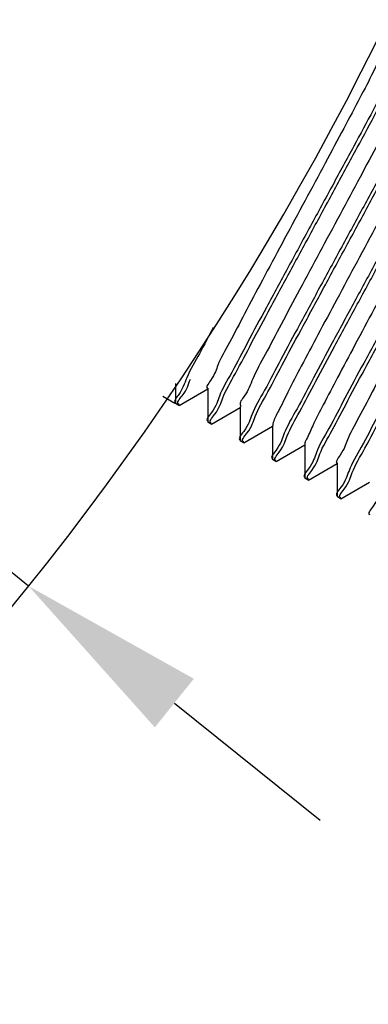
# Model space of a CAD drawing. Units: millimetres. Extents: x -342 to 846, y 595 to 1253.
# Drawn here: x -143 to -139, y 1076 to 1089 of the extents above; entities that cross this region are included whole.
import ezdxf

# ---------------------------------------------------------------- set-up
doc = ezdxf.new("R2010")
doc.units = ezdxf.units.MM
doc.layers.add('02___PRT_ALL_AXES', color=7, linetype='Continuous')
doc.styles.get("Standard").update_dxf_attribs({"font": 'simplex.shx', "height": 15, "bigfont": 'chineset.shx'})
doc.dimstyles.new('ISO-25', dxfattribs={"dimtxt": 2.5, "dimasz": 2.5, "dimexe": 1.25, "dimexo": 0.625, "dimtad": 1, "dimtxsty": 'Standard', "dimcen": 2.5, "dimadec": 0, "dimazin": 0, "dimtfac": 1, "dimtmove": 0, "dimatfit": 3, "dimfxl": 0, "dimarcsym": 0})
doc.dimstyles.get("Standard").update_dxf_attribs({"dimtxt": 3, "dimasz": 10, "dimexe": 1, "dimexo": 1, "dimgap": 2, "dimtad": 1, "dimdec": 1, "dimdsep": 46, "dimtxsty": 'Standard', "dimcen": 0, "dimclrd": 7, "dimclre": 1, "dimclrt": 7, "dimadec": 0, "dimazin": 0, "dimtp": 0.01, "dimtm": 0.01, "dimtfac": 1, "dimtdec": 1, "dimtofl": 0, "dimtmove": 0, "dimatfit": 3, "dimfxl": 0, "dimtolj": 1, "dimarcsym": 0})

# ---------------------------------------------------------------- blocks, each defined once
blk = doc.blocks.new('*D3')
at = {"color": 0, "lineweight": -2}
for p, q in [((-254.2594547643616, 1170.890304916418), (-207.6741127887638, 1133.477027269915)), ((-143.3502190288632, 1081.817694216099), (-205.7249038869486, 1131.911592934951)), ((-141.401010127048, 1080.252259881135), (-139.4518012252329, 1078.686825546171))]:
    blk.add_line(p, q, dxfattribs=at)
at = {"color": 0}
for points in [[(-207.4132070662698, 1133.801895420218), (-207.9350185112577, 1133.152159119612), (-205.7249038869486, 1131.911592934951)], [(-141.1401044045541, 1080.577128031438), (-141.661915849542, 1079.927391730833), (-143.3502190288632, 1081.817694216099)]]:
    blk.add_solid(points, dxfattribs=at)
at = {"layer": 'Defpoints', "color": 0}
for p in [(-205.7249038869486, 1131.911592934951), (-143.3502190288632, 1081.817694216099)]:
    blk.add_point(p, dxfattribs=at)
at = {"color": 0, "insert": (-233.9261949793883, 1164.981301013134), "char_height": 15, "attachment_point": 5, "rotation": 321.2316116456889}
blk.add_mtext('∅80', dxfattribs=at)
blk = doc.blocks.new('*D7')
at = {"color": 7, "lineweight": -2}
for p, q in [((-46.23471845725526, 1106.864643575525), (-46.23471845725525, 1177.65035786124)), ((-46.23471845725528, 1050.364643575525), (-46.23471845725527, 1096.864643575525))]:
    blk.add_line(p, q, dxfattribs=at)
at = {"color": 1, "lineweight": -2}
for p, q in [((-173.5375614579061, 1106.864643575525), (-45.23471845725528, 1106.864643575525)), ((-123.5375614579063, 1040.364643575525), (-45.23471845725528, 1040.364643575525))]:
    blk.add_line(p, q, dxfattribs=at)
at = {"color": 7}
for points in [[(-47.90138512392193, 1096.864643575525), (-44.5680517905886, 1096.864643575525), (-46.23471845725526, 1106.864643575525)], [(-47.90138512392194, 1050.364643575525), (-44.56805179058861, 1050.364643575525), (-46.23471845725528, 1040.364643575525)]]:
    blk.add_solid(points, dxfattribs=at)
at = {"layer": 'Defpoints', "color": 0}
for p in [(-174.5375614579061, 1106.864643575525), (-46.23471845725526, 1106.864643575525), (-124.5375614579063, 1040.364643575525)]:
    blk.add_point(p, dxfattribs=at)
at = {"color": 7, "insert": (-55.73471845725544, 1152.793215004097), "char_height": 15, "attachment_point": 5, "rotation": 90}
blk.add_mtext('\\A1;66.5', dxfattribs=at)
blk = doc.blocks.new('*D4')
at = {"color": 0, "lineweight": -2}
for p, q in [((-102.7558904891459, 1181.24745598548), (-151.9691335463793, 1130.250880160367)), ((-195.3699564531619, 1085.277348266441), (-153.7051664626507, 1128.45193888461)), ((-197.1059893694332, 1083.478406990684), (-198.8420222857045, 1081.679465714927))]:
    blk.add_line(p, q, dxfattribs=at)
at = {"color": 0}
for points in [[(-152.2689570923388, 1130.540218979746), (-151.6693100004198, 1129.961541340989), (-153.7051664626507, 1128.45193888461)], [(-197.4058129153927, 1083.767745810062), (-196.8061658234737, 1083.189068171306), (-195.3699564531619, 1085.277348266441)]]:
    blk.add_solid(points, dxfattribs=at)
at = {"layer": 'Defpoints', "color": 0}
for p in [(-153.7051664626507, 1128.45193888461), (-195.3699564531619, 1085.277348266441)]:
    blk.add_point(p, dxfattribs=at)
at = {"color": 0, "insert": (-122.1807070876215, 1172.819272270833), "char_height": 15, "attachment_point": 5, "rotation": 46.019527405786974}
blk.add_mtext('∅60', dxfattribs=at)

msp = doc.modelspace()

# ---------------------------------------------------------------- linework, layer by layer
at = {"color": 7, "linetype": 'Continuous'}
for p, q in [((-141.3873722790061, 1084.530377445026), (-141.3872393806062, 1084.264844888726)), ((-141.3376100142061, 1084.236191360626), (-140.9544582981061, 1084.457136643726)), ((-140.954463181906, 1084.465524302026), (-140.9542266787062, 1084.014844888726)), ((-141.3872393806062, 1084.264844888726), (-141.3856636973062, 1084.260284886026)), ((-141.3376100142061, 1084.236191360626), (-141.342384440406, 1084.235297899425)), ((-140.9045973123061, 1083.986191360626), (-140.5214455962061, 1084.207136643726)), ((-140.521450480006, 1084.215524302026), (-140.5212139768062, 1083.764844888726)), ((-140.9542266787062, 1084.014844888726), (-140.9526730087061, 1084.010297899425)), ((-140.9045973123061, 1083.986191360626), (-140.9093733139061, 1083.985298844525)), ((-140.4715846104061, 1083.736191360626), (-140.0884328943062, 1083.957136643726)), ((-140.088437778106, 1083.965524302026), (-140.0882012749062, 1083.514844888726)), ((-140.5212139768062, 1083.764844888726), (-140.519661882206, 1083.760298844526)), ((-140.4715846104061, 1083.736191360626), (-140.476332938706, 1083.735282510826)), ((-140.0385719085061, 1083.486191360626), (-139.6554201924062, 1083.707136643726)), ((-139.655425076206, 1083.715524302026), (-139.6551885730062, 1083.264844888726)), ((-140.0882012749062, 1083.514844888726), (-140.0866215070062, 1083.510282510826)), ((-140.0385719085061, 1083.486191360626), (-140.0433243214061, 1083.485284886026)), ((-139.6055592066061, 1083.236191360626), (-139.2224074905062, 1083.457136643726)), ((-139.222412374306, 1083.465524302026), (-139.2221758712062, 1083.014844888726)), ((-139.6551885730062, 1083.264844888726), (-139.653612889706, 1083.260284886026)), ((-139.6055592066061, 1083.236191360626), (-139.610333632806, 1083.235297899425)), ((-139.1725465047061, 1082.986191360626), (-138.7893947886062, 1083.207136643726)), ((-139.2221758712062, 1083.014844888726), (-139.2206222011062, 1083.010297899425)), ((-139.1725465047061, 1082.986191360626), (-139.1773225063062, 1082.985298844525))]:
    msp.add_line(p, q, dxfattribs=at)
at = {"color": 2, "linetype": 'Continuous'}
msp.add_line((-141.5558431015061, 1084.358537988925), (-141.3965453065061, 1084.266567364125), dxfattribs=at)
at = {"color": 7, "linetype": 'Continuous'}
msp.add_arc((-174.5375614579061, 1106.864643575525), 40, 288.1948723388025, 251.8051276611974, dxfattribs=at)
for points, start_tangent, end_tangent in [([(-138.1714723469061, 1089.308594089226), (-138.2276785448062, 1089.177409048225), (-138.3463351651062, 1088.938376737426), (-138.5191712515061, 1088.605937914725), (-138.7422971293061, 1088.185980132525), (-139.0017032437061, 1087.703388875826), (-139.2831776372061, 1087.182972490526)], (0.4148913755159117, -0.9098709504773272), (-0.4764083663452097, -0.8792241286931839)), ([(-139.2398763670062, 1087.157972490525), (-138.9545547034061, 1087.685519729526), (-138.6907321197061, 1088.176430607025), (-138.4673893016061, 1088.597051050225), (-138.297120728306, 1088.924965779325), (-138.1823872712062, 1089.156619231725), (-138.1283360158061, 1089.283067859225), (-138.1343593477061, 1089.295434079826)], (0.4764083663343975, 0.8792241286990428), (-0.5375009094333264, 0.843263169098679)), ([(-138.562088435106, 1089.100968179026), (-138.5675360440061, 1089.062765576625), (-138.6353680701061, 1088.909878830926), (-138.7623618753062, 1088.654520877926), (-138.941506089606, 1088.308835766825), (-139.1632201928062, 1087.889417445225), (-139.4158264915061, 1087.416492271525), (-139.6861254115061, 1086.912922578726), (-139.9600457653062, 1086.403080378526), (-140.2233379582062, 1085.911646693125), (-140.4622759837061, 1085.462395663126), (-140.6643336247062, 1085.077023332726), (-140.8188015486062, 1084.774078810326), (-140.9173148938062, 1084.568050461125), (-140.954682967606, 1084.468616454925)], (0.04369160144367343, -0.9990450660322022), (0.9974834529976794, 0.07089965441260183)), ([(-137.7386245841062, 1089.058067859226), (-137.792675839506, 1088.931619231726), (-137.9074092966061, 1088.699965779326), (-138.077677869906, 1088.372051050226), (-138.3010206880062, 1087.951430607025), (-138.5648432717062, 1087.460519729525), (-138.8501649353061, 1086.932972490526)], (0.3444946414696389, -0.938788283905751), (-0.4764083663421664, -0.8792241286948329)), ([(-138.806863665106, 1086.907972490525), (-138.5222042302062, 1087.434292255226), (-138.258893966306, 1087.924234215925), (-138.0358062466062, 1088.344333703726), (-137.8654299409061, 1088.672373163526), (-137.7491093479061, 1088.907181308326), (-137.6946031026062, 1089.035405372926), (-137.7006151212061, 1089.042653448525)], (0.4764083663236771, 0.8792241287048516), (-0.7014504097193386, 0.7127182632040322)), ([(-138.1335378833062, 1088.843756567126), (-138.1273570113062, 1088.834027583126), (-138.1796390237062, 1088.708074251226), (-138.2923906978062, 1088.477384393026), (-138.4593022913061, 1088.152886802525), (-138.671395914906, 1087.750131640425), (-138.9174678207062, 1087.288524367126), (-139.1846403466061, 1086.790369747825), (-139.4589963244061, 1086.279773024926), (-139.7262646986062, 1085.781452391326), (-139.9725235793062, 1085.319521268126), (-140.1848860931061, 1084.916300374626), (-140.3521352454061, 1084.591218115125), (-140.4652765173062, 1084.359853453625), (-140.5179809734061, 1084.233168427826), (-140.5117874135062, 1084.222587174926)], (0.6158023175108105, -0.7879006953597105), (0.5900928992330103, -0.8073353518054194)), ([(-137.6907863161061, 1088.598394216126), (-137.727703971806, 1088.499698280325), (-137.8258176282061, 1088.294362212526), (-137.979933309206, 1087.992027792626), (-138.1817035064062, 1087.607153329626), (-138.4204330476061, 1087.158263404925), (-138.6836059867062, 1086.667036273126), (-138.957502192206, 1086.157235899125), (-139.2278732589061, 1085.653541244526), (-139.480644445106, 1085.180330477226), (-139.7026080536061, 1084.760479999826), (-139.882074099306, 1084.414237460325), (-140.0094462071061, 1084.158224268026), (-140.0776943704061, 1084.004616751625), (-140.0835661537062, 1083.965704090326)], (0.9966481114998069, 0.08180795709384593), (0.03688009022887732, -0.999319698066995)), ([(-137.2570431439062, 1088.351177631525), (-137.279633246806, 1088.284629099026), (-137.3627582441061, 1088.105254150126), (-137.5035542723062, 1087.825990045826), (-137.6943300052062, 1087.460158553426), (-137.9249319049061, 1087.025346116825), (-138.183244427106, 1086.542537473925), (-138.4557868853062, 1086.035081859126), (-138.728377565506, 1085.527542721326), (-138.9868323783062, 1085.044487623926), (-139.2176636272061, 1084.609277942825), (-139.4087444693062, 1084.242917985825), (-139.549906335606, 1083.963020231226), (-139.633439877306, 1083.782937662625), (-139.6565386501061, 1083.715529180826)], (-0.01175465579739414, -0.9999309116469421), (-0.004381168923904074, -0.9999904026333756)), ([(-136.830037627506, 1088.100968179026), (-136.8354852364062, 1088.062765576625), (-136.9033172625061, 1087.909878830826), (-137.0303110677062, 1087.654520877926), (-137.2094552821061, 1087.308835766825), (-137.431169385306, 1086.889417445125), (-137.6837756839061, 1086.416492271525), (-137.9540746040061, 1085.912922578726), (-138.227994957806, 1085.403080378526), (-138.4912871507061, 1084.911646693125), (-138.7302251761062, 1084.462395663126), (-138.9322828172062, 1084.077023332625), (-139.0867507410062, 1083.774078810326), (-139.1852640862062, 1083.568050461125), (-139.222632160006, 1083.468616454925)], (0.04369160134473363, -0.9990450660365292), (0.9974834529881303, 0.07089965454694705)), ([(-139.2831776372061, 1087.182972490526), (-139.5812640555062, 1086.633313631125), (-139.8837304061062, 1086.075461337226), (-140.1694668134062, 1085.546755559425), (-140.4209884763061, 1085.078091427225), (-140.633404367406, 1084.677214798425), (-140.7969492160062, 1084.361109337426), (-140.9053779753062, 1084.140292518326), (-140.9523770575061, 1084.025967990525), (-140.9508279733061, 1084.025427700326)], (-0.4764083663543863, -0.8792241286882116), (0.952104870590308, -0.3057716720008783)), ([(-140.9093410644061, 1083.999918895425), (-140.8633646053061, 1084.112515944325), (-140.7539823283062, 1084.335449892826), (-140.5845596482061, 1084.662776006026), (-140.3668739368061, 1085.073341079225), (-140.1134199031062, 1085.545402516826), (-139.8296386425061, 1086.070383267325), (-139.533648697306, 1086.616265673826), (-139.2398763670062, 1087.157972490525)], (-0.9698372272063206, 0.2437534671030462), (0.4764083663395101, 0.8792241286962724)), ([(-138.8501649353061, 1086.932972490526), (-139.1439372656062, 1086.391265673826), (-139.4399272108062, 1085.845383267326), (-139.7237084714061, 1085.320402516826), (-139.9771625051062, 1084.848341079226), (-140.1948482165062, 1084.437776006026), (-140.3642708966061, 1084.110449892825), (-140.4736531736062, 1083.887515944326), (-140.519629632706, 1083.774918895426), (-140.5189722835062, 1083.774762147325)], (-0.4764083663311326, -0.8792241287008117), (0.9753921156673567, -0.2204772566365016)), ([(-140.476352333706, 1083.749821743726), (-140.4305204103061, 1083.862152128725), (-140.3201490162062, 1084.087068097625), (-140.149491641406, 1084.416689918925), (-139.9310276397061, 1084.828645568426), (-139.6788437529062, 1085.298302660025), (-139.3998012938061, 1085.814521012926), (-139.1029156124062, 1086.362063719326), (-138.806863665106, 1086.907972490525)], (-0.9500531321976016, 0.3120882022786612), (0.4764083663463475, 0.8792241286925674)), ([(-138.4171522334061, 1086.682972490526), (-138.713204180706, 1086.137063719325), (-139.010089862106, 1085.589521012926), (-139.2891323212061, 1085.073302660026), (-139.541316208006, 1084.603645568425), (-139.7597802096061, 1084.191689918925), (-139.9304375845061, 1083.862068097626), (-140.040808978606, 1083.637152128726), (-140.0866409020061, 1083.524821743726), (-140.0854667710062, 1083.524462787926)], (-0.4764083663524183, -0.8792241286892779), (0.9618789147117708, -0.2734756907531382)), ([(-140.0436284245061, 1083.498614400125), (-139.9993315622062, 1083.608206156526), (-139.891298940106, 1083.828854570525), (-139.7238253188061, 1084.152695769526), (-139.5092874343061, 1084.557538819626), (-139.2581057753061, 1085.025530421726), (-138.9729261733062, 1085.553189413025), (-138.6711833226061, 1086.109703569125), (-138.3738509632062, 1086.657972490525)], (-0.9854362059081718, 0.1700455353289441), (0.4764083663490515, 0.8792241286911024)), ([(-137.9841395315061, 1086.432972490526), (-138.2814718909062, 1085.884703569126), (-138.5832147416061, 1085.328189413025), (-138.868394343606, 1084.800530421725), (-139.1195760026062, 1084.332538819626), (-139.334113887106, 1083.927695769526), (-139.5015875084061, 1083.603854570526), (-139.6096201305061, 1083.383206156526), (-139.653916992806, 1083.273614400126), (-139.6537426828061, 1083.273584945726)], (-0.476408366335592, -0.8792241286983955), (0.9865906495787845, -0.1632142462033028)), ([(-139.6100376816062, 1083.250967990526), (-139.5630385995062, 1083.365292518326), (-139.4546098401061, 1083.586109337426), (-139.2910649915061, 1083.902214798426), (-139.078649100506, 1084.303091427226), (-138.8271274375061, 1084.771755559425), (-138.5413910302061, 1085.300461337225), (-138.238924679606, 1085.858313631125), (-137.940838261306, 1086.407972490525)], (-0.9351920433619458, 0.3541409917427077), (0.4764083663366477, 0.8792241286978234)), ([(-137.5511268296061, 1086.182972490526), (-137.8492132479062, 1085.633313631125), (-138.1516795985062, 1085.075461337226), (-138.4374160058062, 1084.546755559425), (-138.6889376688061, 1084.078091427225), (-138.901353559806, 1083.677214798425), (-139.0648984084062, 1083.361109337426), (-139.1733271678061, 1083.140292518326), (-139.2203262499061, 1083.025967990525), (-139.2187771657061, 1083.025427700326)], (-0.4764083663543863, -0.8792241286882116), (0.9521048706167762, -0.3057716719184628)), ([(-139.1772902568061, 1082.999918895425), (-139.1313137977061, 1083.112515944325), (-139.021931520806, 1083.335449892826), (-138.8525088407062, 1083.662776006026), (-138.6348231292061, 1084.073341079225), (-138.3813690955062, 1084.545402516826), (-138.0975878350062, 1085.070383267325), (-137.801597889706, 1085.616265673826), (-137.5078255594062, 1086.157972490525)], (-0.9698372272063206, 0.2437534671030462), (0.4764083663395101, 0.8792241286962724)), ([(-137.1181141277061, 1085.932972490526), (-137.4118864580062, 1085.391265673826), (-137.707876403306, 1084.845383267326), (-137.9916576638061, 1084.320402516826), (-138.2451116975062, 1083.848341079226), (-138.462797409006, 1083.437776006026), (-138.6322200890061, 1083.110449892825), (-138.7416023660062, 1082.887515944326), (-138.787578825106, 1082.774918895426), (-138.7869214760062, 1082.774762147325)], (-0.4764083663311326, -0.8792241287008117), (0.9753921157241845, -0.2204772563850955)), ([(-140.8796792895062, 1085.279100515125), (-141.066164694706, 1084.927695769526), (-141.2336383160061, 1084.603854570526)], (-0.4639306031208928, -0.8858715457039382), (-0.3782460652732957, -0.9257050902448738)), ([(-141.3420884892062, 1084.250967990526), (-141.2950894070061, 1084.365292518326), (-141.186660647706, 1084.586109337426)], (-0.9351920434167394, 0.3541409915980126), (0.3706582230966363, 0.9287693371611945)), ([(-141.2336383160061, 1084.603854570526), (-141.3416709381061, 1084.383206156426)], (-0.3782460654525952, -0.9257050901716115), (-0.5626996679838893, -0.8266614081054111)), ([(-141.3416709381061, 1084.383206156426), (-141.3859678003062, 1084.273614400126), (-141.3857934903062, 1084.273584945726)], (-0.5626996677884984, -0.8266614082384115), (0.9865906493744256, -0.1632142474386028)), ([(-141.3385568877061, 1084.249850881426), (-141.3420884892062, 1084.250967990526)], (-0.9671101717628492, 0.2543578496387173), (-0.9351920389727011, 0.3541410033335339)), ([(-140.9069630746062, 1083.999422792625), (-140.9093410644061, 1083.999918895425)], (-0.9857499257755358, 0.1682173707841317), (-0.9698372330000739, 0.2437534440510755)), ([(-140.4732439103061, 1083.748971860826), (-140.476352333706, 1083.749821743726)], (-0.9754733715344113, 0.2201174718810127), (-0.9500531329278746, 0.3120882000555774)), ([(-140.0418868856061, 1083.498371035525), (-140.0436284245061, 1083.498614400125)], (-0.9940211891475027, 0.1091873414173313), (-0.9854362075011746, 0.1700455260972838)), ([(-139.6065060802061, 1083.249850881426), (-139.6100376816062, 1083.250967990526)], (-0.9671101717628492, 0.2543578496387173), (-0.9351920389727011, 0.3541410033335339)), ([(-139.1749122670062, 1082.999422792625), (-139.1772902568061, 1082.999918895425)], (-0.9857499257755358, 0.1682173707841317), (-0.9698372330000739, 0.2437534440510755))]:
    msp.add_spline(points, degree=3, dxfattribs=dict(at, start_tangent=start_tangent, end_tangent=end_tangent))
at = {"layer": '02___PRT_ALL_AXES', "color": 7, "linetype": 'Continuous'}
for p, q in [((-141.3423546900062, 1084.235280397126), (-141.3856559602061, 1084.260280397126)), ((-140.9093419882061, 1083.985280397126), (-140.9526432583061, 1084.010280397126)), ((-140.4763292863061, 1083.735280397126), (-140.5196305565062, 1083.760280397126)), ((-140.0433165844061, 1083.485280397126), (-140.0866178546062, 1083.510280397126)), ((-139.6103038825061, 1083.235280397126), (-139.6536051527062, 1083.260280397126)), ((-139.1772911806061, 1082.985280397126), (-139.2205924508062, 1083.010280397126))]:
    msp.add_line(p, q, dxfattribs=at)

# ---------------------------------------------------------------- dimensions: what is measured, and where the dimension line sits
for p1, p2, picture, middle in [((-195.3699564531619, 1085.277348266441), (-153.7051664626507, 1128.45193888461), '*D4', (-116.3341479414111, 1167.177165292951)), ((-143.3502190288632, 1081.817694216099), (-205.7249038869486, 1131.911592934951), '*D3', (-239.0138565680217, 1158.646372082234))]:
    dim = msp.add_diameter_dim_2p(p1=p1, p2=p2, dimstyle='ISO-25')
    dim.commit()
    dim.dimension.update_dxf_attribs({"geometry": picture, "text_midpoint": middle, "dimtype": 163})
dim = msp.add_linear_dim(base=(-46.23471845725526, 1106.864643575525), p1=(-124.5375614579063, 1040.364643575525), p2=(-174.5375614579061, 1106.864643575525), angle=90, dimstyle='Standard')
dim.commit()
dim.dimension.update_dxf_attribs({"geometry": '*D7', "text_midpoint": (-46.23471845725544, 1152.793215004097), "dimtype": 160})

doc.saveas('drawing.dxf')
